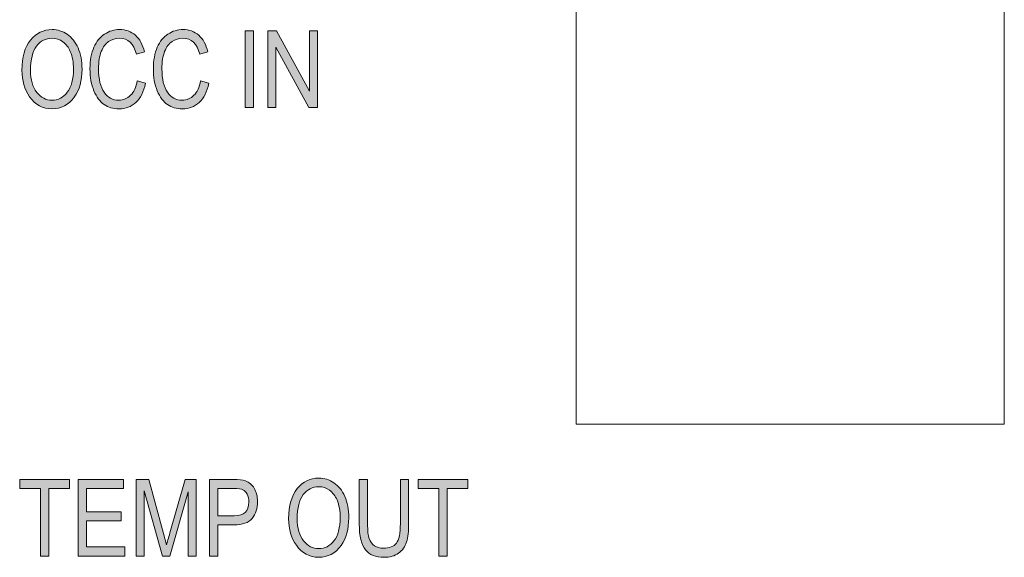
# Model space of a CAD drawing. Units: inches. Extents: x 4.11 to 6.9, y -6.49 to -2.49.
# Drawn here: x 4.84 to 5.6, y -5.17 to -4.76 of the extents above; entities that cross this region are included whole.
import ezdxf

# ---------------------------------------------------------------- set-up
doc = ezdxf.new("R2010")
doc.units = ezdxf.units.IN
doc.header["$MEASUREMENT"] = 0
doc.layers.add('Layer 1', color=7, linetype='Continuous')

# ---------------------------------------------------------------- blocks, each defined once
blk = doc.blocks.new('block 10')
at = {"layer": 'Layer 1'}
h = blk.add_hatch(color=7, dxfattribs=at)
h.dxf.hatch_style = 2
h.paths.add_polyline_path([(4.85748, -5.17343), (4.85748, -5.12126), (4.84149, -5.12126), (4.84149, -5.11427), (4.87995, -5.11427), (4.87995, -5.12126), (4.86389, -5.12126), (4.86389, -5.17343)])
h = blk.add_hatch(color=7, dxfattribs=at)
h.dxf.hatch_style = 2
h.paths.add_polyline_path([(4.88657, -5.17343), (4.88657, -5.11427), (4.92164, -5.11427), (4.92164, -5.12126), (4.89299, -5.12126), (4.89299, -5.13934), (4.91983, -5.13934), (4.91983, -5.14631), (4.89299, -5.14631), (4.89299, -5.16645), (4.92278, -5.16645), (4.92278, -5.17343)])
h = blk.add_hatch(color=7, dxfattribs=at)
h.dxf.hatch_style = 2
edge = h.paths.add_edge_path()
edge.add_spline(control_points=[(4.93145, -5.17343), (4.93145, -5.17343), (4.93145, -5.11427), (4.93145, -5.11427), (4.93145, -5.11427), (4.9411, -5.11427), (4.9411, -5.11427), (4.9411, -5.11427), (4.95262, -5.15616), (4.95262, -5.15616), (4.95262, -5.15616), (4.95492, -5.16492), (4.95492, -5.16492), (4.95549, -5.16273), (4.95635, -5.15957), (4.95751, -5.15544), (4.95751, -5.15544), (4.96914, -5.11427), (4.96914, -5.11427), (4.96914, -5.11427), (4.97778, -5.11427), (4.97778, -5.11427), (4.97778, -5.11427), (4.97778, -5.17343), (4.97778, -5.17343), (4.97778, -5.17343), (4.97161, -5.17343), (4.97161, -5.17343), (4.97161, -5.17343), (4.97161, -5.12396), (4.97161, -5.12396), (4.97161, -5.12396), (4.95746, -5.17343), (4.95746, -5.17343), (4.95746, -5.17343), (4.95169, -5.17343), (4.95169, -5.17343), (4.95169, -5.17343), (4.93762, -5.1231), (4.93762, -5.1231), (4.93762, -5.1231), (4.93762, -5.17343), (4.93762, -5.17343), (4.93762, -5.17343), (4.93145, -5.17343), (4.93145, -5.17343)], knot_values=[0, 0, 0, 0, 1, 1, 1, 2, 2, 2, 3, 3, 3, 4, 4, 4, 5, 5, 5, 6, 6, 6, 7, 7, 7, 8, 8, 8, 9, 9, 9, 10, 10, 10, 11, 11, 11, 12, 12, 12, 13, 13, 13, 14, 14, 14, 15, 15, 15, 15], degree=3, periodic=1)
h = blk.add_hatch(color=7, dxfattribs=at)
h.dxf.hatch_style = 2
edge = h.paths.add_edge_path()
edge.add_spline(control_points=[(4.98807, -5.17343), (4.98807, -5.17343), (4.98807, -5.11427), (4.98807, -5.11427), (4.98807, -5.11427), (5.00635, -5.11427), (5.00635, -5.11427), (5.01065, -5.11427), (5.01383, -5.11465), (5.01588, -5.1154), (5.01868, -5.11643), (5.02091, -5.11831), (5.02258, -5.12109), (5.02424, -5.12386), (5.02508, -5.12727), (5.02508, -5.13131), (5.02508, -5.13662), (5.02372, -5.14098), (5.021, -5.14434), (5.01828, -5.14771), (5.01359, -5.14939), (5.00692, -5.14939), (5.00692, -5.14939), (4.99449, -5.14939), (4.99449, -5.14939), (4.99449, -5.14939), (4.99449, -5.17343), (4.99449, -5.17343), (4.99449, -5.17343), (4.98807, -5.17343), (4.98807, -5.17343)], knot_values=[0, 0, 0, 0, 1, 1, 1, 2, 2, 2, 3, 3, 3, 4, 4, 4, 5, 5, 5, 6, 6, 6, 7, 7, 7, 8, 8, 8, 9, 9, 9, 10, 10, 10, 10], degree=3, periodic=1)
edge = h.paths.add_edge_path()
edge.add_spline(control_points=[(4.99449, -5.1424), (4.99449, -5.1424), (5.00704, -5.1424), (5.00704, -5.1424), (5.01099, -5.1424), (5.01388, -5.14151), (5.01571, -5.13972), (5.01754, -5.13793), (5.01846, -5.13523), (5.01846, -5.13162), (5.01846, -5.12929), (5.01801, -5.12728), (5.0171, -5.12561), (5.0162, -5.12394), (5.01512, -5.1228), (5.01383, -5.12218), (5.01256, -5.12155), (5.01025, -5.12126), (5.00692, -5.12126), (5.00692, -5.12126), (4.99449, -5.12126), (4.99449, -5.12126), (4.99449, -5.12126), (4.99449, -5.1424), (4.99449, -5.1424)], knot_values=[0, 0, 0, 0, 1, 1, 1, 2, 2, 2, 3, 3, 3, 4, 4, 4, 5, 5, 5, 6, 6, 6, 7, 7, 7, 8, 8, 8, 8], degree=3, periodic=1)
h = blk.add_hatch(color=7, dxfattribs=at)
h.dxf.hatch_style = 2
edge = h.paths.add_edge_path()
edge.add_spline(control_points=[(5.04917, -5.14461), (5.04917, -5.13454), (5.05139, -5.12678), (5.05583, -5.12135), (5.06027, -5.11593), (5.0658, -5.11321), (5.07242, -5.11321), (5.07669, -5.11321), (5.0806, -5.11443), (5.08412, -5.11685), (5.08765, -5.11928), (5.09044, -5.12279), (5.0925, -5.1274), (5.09456, -5.13203), (5.09559, -5.13752), (5.09559, -5.14389), (5.09559, -5.15267), (5.09359, -5.1598), (5.08961, -5.16532), (5.08523, -5.1714), (5.07948, -5.17444), (5.07238, -5.17444), (5.06522, -5.17444), (5.05946, -5.17132), (5.05511, -5.16508), (5.05115, -5.15942), (5.04917, -5.15262), (5.04917, -5.14461)], knot_values=[0, 0, 0, 0, 1, 1, 1, 2, 2, 2, 3, 3, 3, 4, 4, 4, 5, 5, 5, 6, 6, 6, 7, 7, 7, 8, 8, 8, 9, 9, 9, 9], degree=3, periodic=1)
edge = h.paths.add_edge_path()
edge.add_spline(control_points=[(5.05579, -5.14472), (5.05579, -5.15202), (5.0574, -5.15767), (5.06061, -5.1617), (5.06383, -5.16573), (5.06774, -5.16774), (5.07234, -5.16774), (5.07705, -5.16774), (5.08099, -5.16572), (5.08418, -5.16165), (5.08737, -5.15758), (5.08897, -5.1516), (5.08897, -5.14372), (5.08897, -5.13862), (5.08814, -5.13407), (5.08651, -5.13006), (5.08524, -5.12699), (5.08333, -5.12453), (5.08079, -5.12268), (5.07825, -5.12084), (5.07547, -5.11991), (5.07246, -5.11991), (5.06761, -5.11991), (5.06363, -5.12193), (5.06049, -5.12598), (5.05736, -5.13002), (5.05579, -5.13627), (5.05579, -5.14472)], knot_values=[0, 0, 0, 0, 1, 1, 1, 2, 2, 2, 3, 3, 3, 4, 4, 4, 5, 5, 5, 6, 6, 6, 7, 7, 7, 8, 8, 8, 9, 9, 9, 9], degree=3, periodic=1)
h = blk.add_hatch(color=7, dxfattribs=at)
h.dxf.hatch_style = 2
edge = h.paths.add_edge_path()
edge.add_spline(control_points=[(5.13542, -5.11427), (5.13542, -5.11427), (5.14183, -5.11427), (5.14183, -5.11427), (5.14183, -5.11427), (5.14183, -5.14845), (5.14183, -5.14845), (5.14183, -5.15419), (5.14128, -5.15888), (5.14016, -5.16256), (5.13904, -5.16623), (5.13702, -5.16914), (5.13407, -5.17125), (5.13113, -5.17338), (5.12739, -5.17444), (5.12284, -5.17444), (5.11645, -5.17444), (5.11166, -5.17254), (5.10847, -5.16871), (5.10529, -5.16489), (5.1037, -5.15814), (5.1037, -5.14845), (5.1037, -5.14845), (5.1037, -5.11427), (5.1037, -5.11427), (5.1037, -5.11427), (5.11011, -5.11427), (5.11011, -5.11427), (5.11011, -5.11427), (5.11011, -5.14841), (5.11011, -5.14841), (5.11011, -5.15377), (5.11053, -5.15765), (5.11136, -5.16003), (5.1122, -5.16243), (5.11357, -5.16425), (5.11546, -5.1655), (5.11736, -5.16676), (5.11966, -5.16739), (5.12238, -5.16739), (5.12695, -5.16739), (5.13027, -5.16608), (5.13233, -5.16351), (5.13439, -5.16093), (5.13542, -5.1559), (5.13542, -5.14841), (5.13542, -5.14841), (5.13542, -5.11427), (5.13542, -5.11427)], knot_values=[0, 0, 0, 0, 1, 1, 1, 2, 2, 2, 3, 3, 3, 4, 4, 4, 5, 5, 5, 6, 6, 6, 7, 7, 7, 8, 8, 8, 9, 9, 9, 10, 10, 10, 11, 11, 11, 12, 12, 12, 13, 13, 13, 14, 14, 14, 15, 15, 15, 16, 16, 16, 16], degree=3, periodic=1)
h = blk.add_hatch(color=7, dxfattribs=at)
h.dxf.hatch_style = 2
h.paths.add_polyline_path([(5.16509, -5.17343), (5.16509, -5.12126), (5.1491, -5.12126), (5.1491, -5.11427), (5.18756, -5.11427), (5.18756, -5.12126), (5.1715, -5.12126), (5.1715, -5.17343)])
at = {"layer": 'Layer 1', "lineweight": 0}
for points in [[(4.85748, -5.17343), (4.85748, -5.12126), (4.84149, -5.12126), (4.84149, -5.11427), (4.87995, -5.11427), (4.87995, -5.12126), (4.86389, -5.12126), (4.86389, -5.17343), (4.85748, -5.17343)], [(4.88657, -5.17343), (4.88657, -5.11427), (4.92164, -5.11427), (4.92164, -5.12126), (4.89299, -5.12126), (4.89299, -5.13934), (4.91983, -5.13934), (4.91983, -5.14631), (4.89299, -5.14631), (4.89299, -5.16645), (4.92278, -5.16645), (4.92278, -5.17343), (4.88657, -5.17343)], [(5.16509, -5.17343), (5.16509, -5.12126), (5.1491, -5.12126), (5.1491, -5.11427), (5.18756, -5.11427), (5.18756, -5.12126), (5.1715, -5.12126), (5.1715, -5.17343), (5.16509, -5.17343)]]:
    blk.add_lwpolyline(points, dxfattribs=at)
for points, knots in [([(4.93145, -5.17343), (4.93145, -5.17343), (4.93145, -5.11427), (4.93145, -5.11427), (4.93145, -5.11427), (4.9411, -5.11427), (4.9411, -5.11427), (4.9411, -5.11427), (4.95262, -5.15616), (4.95262, -5.15616), (4.95262, -5.15616), (4.95492, -5.16492), (4.95492, -5.16492), (4.95549, -5.16273), (4.95635, -5.15957), (4.95751, -5.15544), (4.95751, -5.15544), (4.96914, -5.11427), (4.96914, -5.11427), (4.96914, -5.11427), (4.97778, -5.11427), (4.97778, -5.11427), (4.97778, -5.11427), (4.97778, -5.17343), (4.97778, -5.17343), (4.97778, -5.17343), (4.97161, -5.17343), (4.97161, -5.17343), (4.97161, -5.17343), (4.97161, -5.12396), (4.97161, -5.12396), (4.97161, -5.12396), (4.95746, -5.17343), (4.95746, -5.17343), (4.95746, -5.17343), (4.95169, -5.17343), (4.95169, -5.17343), (4.95169, -5.17343), (4.93762, -5.1231), (4.93762, -5.1231), (4.93762, -5.1231), (4.93762, -5.17343), (4.93762, -5.17343), (4.93762, -5.17343), (4.93145, -5.17343), (4.93145, -5.17343)], [0, 0, 0, 0, 1, 1, 1, 2, 2, 2, 3, 3, 3, 4, 4, 4, 5, 5, 5, 6, 6, 6, 7, 7, 7, 8, 8, 8, 9, 9, 9, 10, 10, 10, 11, 11, 11, 12, 12, 12, 13, 13, 13, 14, 14, 14, 15, 15, 15, 15]), ([(4.98807, -5.17343), (4.98807, -5.17343), (4.98807, -5.11427), (4.98807, -5.11427), (4.98807, -5.11427), (5.00635, -5.11427), (5.00635, -5.11427), (5.01065, -5.11427), (5.01383, -5.11465), (5.01588, -5.1154), (5.01868, -5.11643), (5.02091, -5.11831), (5.02258, -5.12109), (5.02424, -5.12386), (5.02508, -5.12727), (5.02508, -5.13131), (5.02508, -5.13662), (5.02372, -5.14098), (5.021, -5.14434), (5.01828, -5.14771), (5.01359, -5.14939), (5.00692, -5.14939), (5.00692, -5.14939), (4.99449, -5.14939), (4.99449, -5.14939), (4.99449, -5.14939), (4.99449, -5.17343), (4.99449, -5.17343), (4.99449, -5.17343), (4.98807, -5.17343), (4.98807, -5.17343)], [0, 0, 0, 0, 1, 1, 1, 2, 2, 2, 3, 3, 3, 4, 4, 4, 5, 5, 5, 6, 6, 6, 7, 7, 7, 8, 8, 8, 9, 9, 9, 10, 10, 10, 10]), ([(5.04917, -5.14461), (5.04917, -5.13454), (5.05139, -5.12678), (5.05583, -5.12135), (5.06027, -5.11593), (5.0658, -5.11321), (5.07242, -5.11321), (5.07669, -5.11321), (5.0806, -5.11443), (5.08412, -5.11685), (5.08765, -5.11928), (5.09044, -5.12279), (5.0925, -5.1274), (5.09456, -5.13203), (5.09559, -5.13752), (5.09559, -5.14389), (5.09559, -5.15267), (5.09359, -5.1598), (5.08961, -5.16532), (5.08523, -5.1714), (5.07948, -5.17444), (5.07238, -5.17444), (5.06522, -5.17444), (5.05946, -5.17132), (5.05511, -5.16508), (5.05115, -5.15942), (5.04917, -5.15262), (5.04917, -5.14461)], [0, 0, 0, 0, 1, 1, 1, 2, 2, 2, 3, 3, 3, 4, 4, 4, 5, 5, 5, 6, 6, 6, 7, 7, 7, 8, 8, 8, 9, 9, 9, 9]), ([(5.13542, -5.11427), (5.13542, -5.11427), (5.14183, -5.11427), (5.14183, -5.11427), (5.14183, -5.11427), (5.14183, -5.14845), (5.14183, -5.14845), (5.14183, -5.15419), (5.14128, -5.15888), (5.14016, -5.16256), (5.13904, -5.16623), (5.13702, -5.16914), (5.13407, -5.17125), (5.13113, -5.17338), (5.12739, -5.17444), (5.12284, -5.17444), (5.11645, -5.17444), (5.11166, -5.17254), (5.10847, -5.16871), (5.10529, -5.16489), (5.1037, -5.15814), (5.1037, -5.14845), (5.1037, -5.14845), (5.1037, -5.11427), (5.1037, -5.11427), (5.1037, -5.11427), (5.11011, -5.11427), (5.11011, -5.11427), (5.11011, -5.11427), (5.11011, -5.14841), (5.11011, -5.14841), (5.11011, -5.15377), (5.11053, -5.15765), (5.11136, -5.16003), (5.1122, -5.16243), (5.11357, -5.16425), (5.11546, -5.1655), (5.11736, -5.16676), (5.11966, -5.16739), (5.12238, -5.16739), (5.12695, -5.16739), (5.13027, -5.16608), (5.13233, -5.16351), (5.13439, -5.16093), (5.13542, -5.1559), (5.13542, -5.14841), (5.13542, -5.14841), (5.13542, -5.11427), (5.13542, -5.11427)], [0, 0, 0, 0, 1, 1, 1, 2, 2, 2, 3, 3, 3, 4, 4, 4, 5, 5, 5, 6, 6, 6, 7, 7, 7, 8, 8, 8, 9, 9, 9, 10, 10, 10, 11, 11, 11, 12, 12, 12, 13, 13, 13, 14, 14, 14, 15, 15, 15, 16, 16, 16, 16]), ([(4.99449, -5.1424), (4.99449, -5.1424), (5.00704, -5.1424), (5.00704, -5.1424), (5.01099, -5.1424), (5.01388, -5.14151), (5.01571, -5.13972), (5.01754, -5.13793), (5.01846, -5.13523), (5.01846, -5.13162), (5.01846, -5.12929), (5.01801, -5.12728), (5.0171, -5.12561), (5.0162, -5.12394), (5.01512, -5.1228), (5.01383, -5.12218), (5.01256, -5.12155), (5.01025, -5.12126), (5.00692, -5.12126), (5.00692, -5.12126), (4.99449, -5.12126), (4.99449, -5.12126), (4.99449, -5.12126), (4.99449, -5.1424), (4.99449, -5.1424)], [0, 0, 0, 0, 1, 1, 1, 2, 2, 2, 3, 3, 3, 4, 4, 4, 5, 5, 5, 6, 6, 6, 7, 7, 7, 8, 8, 8, 8]), ([(5.05579, -5.14472), (5.05579, -5.15202), (5.0574, -5.15767), (5.06061, -5.1617), (5.06383, -5.16573), (5.06774, -5.16774), (5.07234, -5.16774), (5.07705, -5.16774), (5.08099, -5.16572), (5.08418, -5.16165), (5.08737, -5.15758), (5.08897, -5.1516), (5.08897, -5.14372), (5.08897, -5.13862), (5.08814, -5.13407), (5.08651, -5.13006), (5.08524, -5.12699), (5.08333, -5.12453), (5.08079, -5.12268), (5.07825, -5.12084), (5.07547, -5.11991), (5.07246, -5.11991), (5.06761, -5.11991), (5.06363, -5.12193), (5.06049, -5.12598), (5.05736, -5.13002), (5.05579, -5.13627), (5.05579, -5.14472)], [0, 0, 0, 0, 1, 1, 1, 2, 2, 2, 3, 3, 3, 4, 4, 4, 5, 5, 5, 6, 6, 6, 7, 7, 7, 8, 8, 8, 9, 9, 9, 9])]:
    blk.add_open_spline(points, degree=3, knots=knots, dxfattribs=at)
blk = doc.blocks.new('block 24')
at = {"layer": 'Layer 1'}
h = blk.add_hatch(color=7, dxfattribs=at)
h.dxf.hatch_style = 2
edge = h.paths.add_edge_path()
edge.add_spline(control_points=[(4.84323, -4.79815), (4.84323, -4.78807), (4.84545, -4.78031), (4.84989, -4.77489), (4.85432, -4.76946), (4.85986, -4.76675), (4.86648, -4.76675), (4.87075, -4.76675), (4.87465, -4.76797), (4.87817, -4.77039), (4.8817, -4.77281), (4.88449, -4.77633), (4.88655, -4.78094), (4.88861, -4.78556), (4.88964, -4.79106), (4.88964, -4.79743), (4.88964, -4.80621), (4.88765, -4.81334), (4.88367, -4.81886), (4.87928, -4.82494), (4.87354, -4.82798), (4.86643, -4.82798), (4.85927, -4.82798), (4.85352, -4.82486), (4.84916, -4.81862), (4.8452, -4.81296), (4.84323, -4.80615), (4.84323, -4.79815)], knot_values=[0, 0, 0, 0, 1, 1, 1, 2, 2, 2, 3, 3, 3, 4, 4, 4, 5, 5, 5, 6, 6, 6, 7, 7, 7, 8, 8, 8, 9, 9, 9, 9], degree=3, periodic=1)
edge = h.paths.add_edge_path()
edge.add_spline(control_points=[(4.84985, -4.79826), (4.84985, -4.80556), (4.85145, -4.81121), (4.85467, -4.81524), (4.85788, -4.81927), (4.86179, -4.82128), (4.86639, -4.82128), (4.8711, -4.82128), (4.87505, -4.81925), (4.87823, -4.81519), (4.88142, -4.81112), (4.88302, -4.80514), (4.88302, -4.79725), (4.88302, -4.79215), (4.8822, -4.78761), (4.88056, -4.7836), (4.87929, -4.78053), (4.87739, -4.77806), (4.87484, -4.77622), (4.87231, -4.77437), (4.86953, -4.77345), (4.86652, -4.77345), (4.86167, -4.77345), (4.85768, -4.77547), (4.85455, -4.77951), (4.85141, -4.78356), (4.84985, -4.78981), (4.84985, -4.79826)], knot_values=[0, 0, 0, 0, 1, 1, 1, 2, 2, 2, 3, 3, 3, 4, 4, 4, 5, 5, 5, 6, 6, 6, 7, 7, 7, 8, 8, 8, 9, 9, 9, 9], degree=3, periodic=1)
h = blk.add_hatch(color=7, dxfattribs=at)
h.dxf.hatch_style = 2
edge = h.paths.add_edge_path()
edge.add_spline(control_points=[(4.93222, -4.80623), (4.93222, -4.80623), (4.93867, -4.8082), (4.93867, -4.8082), (4.93725, -4.81485), (4.93475, -4.81981), (4.93119, -4.82308), (4.92762, -4.82635), (4.92329, -4.82798), (4.91817, -4.82798), (4.91368, -4.82798), (4.90984, -4.82689), (4.90665, -4.82469), (4.90346, -4.8225), (4.90085, -4.81897), (4.89882, -4.81413), (4.89679, -4.80929), (4.89577, -4.80356), (4.89577, -4.79697), (4.89577, -4.79045), (4.89679, -4.78494), (4.89882, -4.78042), (4.90086, -4.77592), (4.90361, -4.77252), (4.90708, -4.77021), (4.91056, -4.7679), (4.91444, -4.76675), (4.91872, -4.76675), (4.9234, -4.76675), (4.92743, -4.76822), (4.9308, -4.77113), (4.93416, -4.77403), (4.93652, -4.77831), (4.93787, -4.78395), (4.93787, -4.78395), (4.93157, -4.78577), (4.93157, -4.78577), (4.92942, -4.77756), (4.92509, -4.77345), (4.9186, -4.77345), (4.91536, -4.77345), (4.91256, -4.77429), (4.91019, -4.77595), (4.90782, -4.7776), (4.90592, -4.78018), (4.90451, -4.78368), (4.9031, -4.78718), (4.90239, -4.79161), (4.90239, -4.79697), (4.90239, -4.80507), (4.90382, -4.81114), (4.90667, -4.8152), (4.90952, -4.81925), (4.91332, -4.82128), (4.91805, -4.82128), (4.92155, -4.82128), (4.92457, -4.82004), (4.92711, -4.81755), (4.92965, -4.81506), (4.93136, -4.81129), (4.93222, -4.80623)], knot_values=[0, 0, 0, 0, 1, 1, 1, 2, 2, 2, 3, 3, 3, 4, 4, 4, 5, 5, 5, 6, 6, 6, 7, 7, 7, 8, 8, 8, 9, 9, 9, 10, 10, 10, 11, 11, 11, 12, 12, 12, 13, 13, 13, 14, 14, 14, 15, 15, 15, 16, 16, 16, 17, 17, 17, 18, 18, 18, 19, 19, 19, 20, 20, 20, 20], degree=3, periodic=1)
h = blk.add_hatch(color=7, dxfattribs=at)
h.dxf.hatch_style = 2
edge = h.paths.add_edge_path()
edge.add_spline(control_points=[(4.98113, -4.80623), (4.98113, -4.80623), (4.98759, -4.8082), (4.98759, -4.8082), (4.98617, -4.81485), (4.98367, -4.81981), (4.9801, -4.82308), (4.97654, -4.82635), (4.9722, -4.82798), (4.96709, -4.82798), (4.96259, -4.82798), (4.95875, -4.82689), (4.95557, -4.82469), (4.95238, -4.8225), (4.94977, -4.81897), (4.94773, -4.81413), (4.94571, -4.80929), (4.94469, -4.80356), (4.94469, -4.79697), (4.94469, -4.79045), (4.94571, -4.78494), (4.94774, -4.78042), (4.94977, -4.77592), (4.95253, -4.77252), (4.956, -4.77021), (4.95947, -4.7679), (4.96335, -4.76675), (4.96764, -4.76675), (4.97232, -4.76675), (4.97635, -4.76822), (4.97972, -4.77113), (4.98308, -4.77403), (4.98543, -4.77831), (4.98678, -4.78395), (4.98678, -4.78395), (4.98049, -4.78577), (4.98049, -4.78577), (4.97833, -4.77756), (4.97401, -4.77345), (4.96752, -4.77345), (4.96428, -4.77345), (4.96148, -4.77429), (4.95911, -4.77595), (4.95674, -4.7776), (4.95484, -4.78018), (4.95343, -4.78368), (4.95201, -4.78718), (4.95131, -4.79161), (4.95131, -4.79697), (4.95131, -4.80507), (4.95273, -4.81114), (4.95559, -4.8152), (4.95844, -4.81925), (4.96223, -4.82128), (4.96697, -4.82128), (4.97047, -4.82128), (4.97348, -4.82004), (4.97603, -4.81755), (4.97857, -4.81506), (4.98027, -4.81129), (4.98113, -4.80623)], knot_values=[0, 0, 0, 0, 1, 1, 1, 2, 2, 2, 3, 3, 3, 4, 4, 4, 5, 5, 5, 6, 6, 6, 7, 7, 7, 8, 8, 8, 9, 9, 9, 10, 10, 10, 11, 11, 11, 12, 12, 12, 13, 13, 13, 14, 14, 14, 15, 15, 15, 16, 16, 16, 17, 17, 17, 18, 18, 18, 19, 19, 19, 20, 20, 20, 20], degree=3, periodic=1)
h = blk.add_hatch(color=7, dxfattribs=at)
h.dxf.hatch_style = 2
h.paths.add_polyline_path([(5.01567, -4.82697), (5.01567, -4.76781), (5.02209, -4.76781), (5.02209, -4.82697)])
h = blk.add_hatch(color=7, dxfattribs=at)
h.dxf.hatch_style = 2
h.paths.add_polyline_path([(5.03311, -4.82697), (5.03311, -4.76781), (5.03969, -4.76781), (5.06519, -4.81434), (5.06519, -4.76781), (5.07133, -4.76781), (5.07133, -4.82697), (5.06474, -4.82697), (5.03928, -4.78042), (5.03928, -4.82697)])
at = {"layer": 'Layer 1', "lineweight": 0}
for points in [[(5.01567, -4.82697), (5.01567, -4.76781), (5.02209, -4.76781), (5.02209, -4.82697), (5.01567, -4.82697)], [(5.03311, -4.82697), (5.03311, -4.76781), (5.03969, -4.76781), (5.06519, -4.81434), (5.06519, -4.76781), (5.07133, -4.76781), (5.07133, -4.82697), (5.06474, -4.82697), (5.03928, -4.78042), (5.03928, -4.82697), (5.03311, -4.82697)]]:
    blk.add_lwpolyline(points, dxfattribs=at)
for points, knots in [([(4.84323, -4.79815), (4.84323, -4.78807), (4.84545, -4.78031), (4.84989, -4.77489), (4.85432, -4.76946), (4.85986, -4.76675), (4.86648, -4.76675), (4.87075, -4.76675), (4.87465, -4.76797), (4.87817, -4.77039), (4.8817, -4.77281), (4.88449, -4.77633), (4.88655, -4.78094), (4.88861, -4.78556), (4.88964, -4.79106), (4.88964, -4.79743), (4.88964, -4.80621), (4.88765, -4.81334), (4.88367, -4.81886), (4.87928, -4.82494), (4.87354, -4.82798), (4.86643, -4.82798), (4.85927, -4.82798), (4.85352, -4.82486), (4.84916, -4.81862), (4.8452, -4.81296), (4.84323, -4.80615), (4.84323, -4.79815)], [0, 0, 0, 0, 1, 1, 1, 2, 2, 2, 3, 3, 3, 4, 4, 4, 5, 5, 5, 6, 6, 6, 7, 7, 7, 8, 8, 8, 9, 9, 9, 9]), ([(4.93222, -4.80623), (4.93222, -4.80623), (4.93867, -4.8082), (4.93867, -4.8082), (4.93725, -4.81485), (4.93475, -4.81981), (4.93119, -4.82308), (4.92762, -4.82635), (4.92329, -4.82798), (4.91817, -4.82798), (4.91368, -4.82798), (4.90984, -4.82689), (4.90665, -4.82469), (4.90346, -4.8225), (4.90085, -4.81897), (4.89882, -4.81413), (4.89679, -4.80929), (4.89577, -4.80356), (4.89577, -4.79697), (4.89577, -4.79045), (4.89679, -4.78494), (4.89882, -4.78042), (4.90086, -4.77592), (4.90361, -4.77252), (4.90708, -4.77021), (4.91056, -4.7679), (4.91444, -4.76675), (4.91872, -4.76675), (4.9234, -4.76675), (4.92743, -4.76822), (4.9308, -4.77113), (4.93416, -4.77403), (4.93652, -4.77831), (4.93787, -4.78395), (4.93787, -4.78395), (4.93157, -4.78577), (4.93157, -4.78577), (4.92942, -4.77756), (4.92509, -4.77345), (4.9186, -4.77345), (4.91536, -4.77345), (4.91256, -4.77429), (4.91019, -4.77595), (4.90782, -4.7776), (4.90592, -4.78018), (4.90451, -4.78368), (4.9031, -4.78718), (4.90239, -4.79161), (4.90239, -4.79697), (4.90239, -4.80507), (4.90382, -4.81114), (4.90667, -4.8152), (4.90952, -4.81925), (4.91332, -4.82128), (4.91805, -4.82128), (4.92155, -4.82128), (4.92457, -4.82004), (4.92711, -4.81755), (4.92965, -4.81506), (4.93136, -4.81129), (4.93222, -4.80623)], [0, 0, 0, 0, 1, 1, 1, 2, 2, 2, 3, 3, 3, 4, 4, 4, 5, 5, 5, 6, 6, 6, 7, 7, 7, 8, 8, 8, 9, 9, 9, 10, 10, 10, 11, 11, 11, 12, 12, 12, 13, 13, 13, 14, 14, 14, 15, 15, 15, 16, 16, 16, 17, 17, 17, 18, 18, 18, 19, 19, 19, 20, 20, 20, 20]), ([(4.98113, -4.80623), (4.98113, -4.80623), (4.98759, -4.8082), (4.98759, -4.8082), (4.98617, -4.81485), (4.98367, -4.81981), (4.9801, -4.82308), (4.97654, -4.82635), (4.9722, -4.82798), (4.96709, -4.82798), (4.96259, -4.82798), (4.95875, -4.82689), (4.95557, -4.82469), (4.95238, -4.8225), (4.94977, -4.81897), (4.94773, -4.81413), (4.94571, -4.80929), (4.94469, -4.80356), (4.94469, -4.79697), (4.94469, -4.79045), (4.94571, -4.78494), (4.94774, -4.78042), (4.94977, -4.77592), (4.95253, -4.77252), (4.956, -4.77021), (4.95947, -4.7679), (4.96335, -4.76675), (4.96764, -4.76675), (4.97232, -4.76675), (4.97635, -4.76822), (4.97972, -4.77113), (4.98308, -4.77403), (4.98543, -4.77831), (4.98678, -4.78395), (4.98678, -4.78395), (4.98049, -4.78577), (4.98049, -4.78577), (4.97833, -4.77756), (4.97401, -4.77345), (4.96752, -4.77345), (4.96428, -4.77345), (4.96148, -4.77429), (4.95911, -4.77595), (4.95674, -4.7776), (4.95484, -4.78018), (4.95343, -4.78368), (4.95201, -4.78718), (4.95131, -4.79161), (4.95131, -4.79697), (4.95131, -4.80507), (4.95273, -4.81114), (4.95559, -4.8152), (4.95844, -4.81925), (4.96223, -4.82128), (4.96697, -4.82128), (4.97047, -4.82128), (4.97348, -4.82004), (4.97603, -4.81755), (4.97857, -4.81506), (4.98027, -4.81129), (4.98113, -4.80623)], [0, 0, 0, 0, 1, 1, 1, 2, 2, 2, 3, 3, 3, 4, 4, 4, 5, 5, 5, 6, 6, 6, 7, 7, 7, 8, 8, 8, 9, 9, 9, 10, 10, 10, 11, 11, 11, 12, 12, 12, 13, 13, 13, 14, 14, 14, 15, 15, 15, 16, 16, 16, 17, 17, 17, 18, 18, 18, 19, 19, 19, 20, 20, 20, 20]), ([(4.84985, -4.79826), (4.84985, -4.80556), (4.85145, -4.81121), (4.85467, -4.81524), (4.85788, -4.81927), (4.86179, -4.82128), (4.86639, -4.82128), (4.8711, -4.82128), (4.87505, -4.81925), (4.87823, -4.81519), (4.88142, -4.81112), (4.88302, -4.80514), (4.88302, -4.79725), (4.88302, -4.79215), (4.8822, -4.78761), (4.88056, -4.7836), (4.87929, -4.78053), (4.87739, -4.77806), (4.87484, -4.77622), (4.87231, -4.77437), (4.86953, -4.77345), (4.86652, -4.77345), (4.86167, -4.77345), (4.85768, -4.77547), (4.85455, -4.77951), (4.85141, -4.78356), (4.84985, -4.78981), (4.84985, -4.79826)], [0, 0, 0, 0, 1, 1, 1, 2, 2, 2, 3, 3, 3, 4, 4, 4, 5, 5, 5, 6, 6, 6, 7, 7, 7, 8, 8, 8, 9, 9, 9, 9])]:
    blk.add_open_spline(points, degree=3, knots=knots, dxfattribs=at)

msp = doc.modelspace()

# ---------------------------------------------------------------- linework, layer by layer
at = {"layer": 'Layer 1', "color": 7, "lineweight": 18}
msp.add_lwpolyline([(5.27113, -5.07154), (5.60175, -5.07154), (5.60175, -4.4103), (5.27113, -4.4103), (5.27113, -5.07154)], dxfattribs=at)

# ---------------------------------------------------------------- block references
at = {"layer": 'Layer 1'}
for name in ['block 24', 'block 10']:
    msp.add_blockref(name, (0, 0), dxfattribs=at)

doc.saveas('drawing.dxf')
